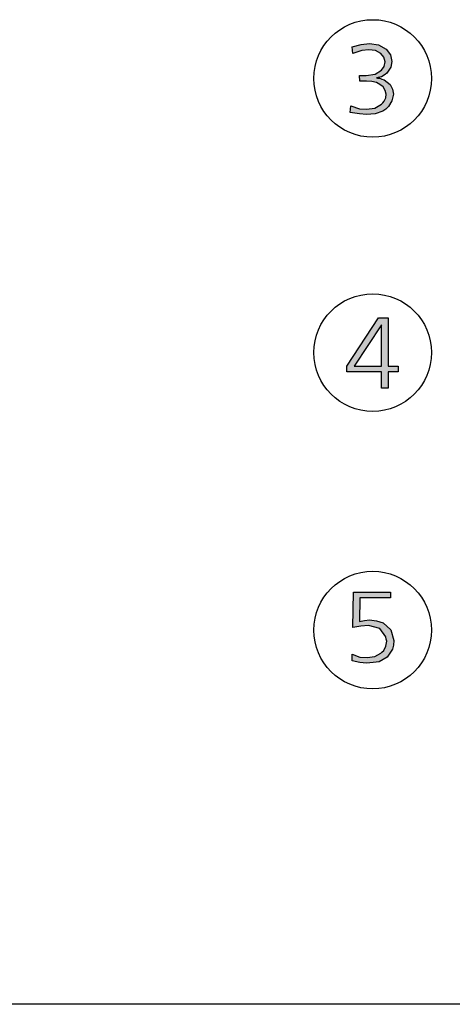
# Model space of a CAD drawing. Units: millimetres. Extents: x -126 to 7010, y -47 to 5170.
# Drawn here: x 2878 to 3133, y 59 to 641 of the extents above; entities that cross this region are included whole.
import ezdxf

# ---------------------------------------------------------------- set-up
doc = ezdxf.new("R2010")
doc.units = ezdxf.units.MM
doc.layers.add('1', color=7, linetype='Continuous')

# ---------------------------------------------------------------- blocks, each defined once
blk = doc.blocks.new('_tb_frame_A3QV', base_point=(1.778, 3.396))
at = {"layer": '1', "color": 7, "linetype": 'Continuous'}
blk.add_line((396.778, 3.396), (1.778, 3.396), dxfattribs=at)

msp = doc.modelspace()

# ---------------------------------------------------------------- hatches: boundary and pattern name
at = {"layer": '1', "linetype": 'Continuous'}
for points in [[(3072.89, 586.45), (3073.18, 590.33), (3078.27, 588.67), (3082.51, 588.39), (3087.32, 588.95), (3091.29, 591.44), (3092.13, 592.27), (3092.98, 593.1), (3093.83, 595.04), (3094.12, 597.26), (3093.55, 599.48), (3092.42, 601.69), (3090.44, 603.08), (3088.46, 604.19), (3085.63, 604.74), (3082.51, 605.02), (3080.82, 605.02), (3078.55, 605.02), (3078.27, 608.35), (3079.97, 608.35), (3082.23, 608.35), (3087.61, 609.18), (3091.29, 611.4), (3092.98, 613.61), (3093.55, 616.38), (3092.7, 619.16), (3091, 621.37), (3087.89, 623.04), (3083.93, 623.59), (3079.68, 623.04), (3074.31, 621.37), (3074.03, 625.25), (3079.4, 626.64), (3084.21, 627.19), (3089.59, 626.36), (3094.12, 623.87), (3096.66, 620.54), (3097.51, 616.66), (3096.95, 613.34), (3095.25, 610.84), (3094.4, 609.73), (3093.55, 608.9), (3091.29, 607.51), (3088.46, 606.96), (3089.02, 606.68), (3090.44, 606.68), (3091.57, 606.13), (3092.98, 605.85), (3094.68, 604.47), (3096.38, 603.08), (3097.79, 600.31), (3098.36, 597.26), (3097.51, 593.38), (3095.53, 590.05), (3093.83, 588.39), (3092.13, 587.28), (3087.61, 585.62), (3082.51, 585.34), (3078.27, 585.62)], [(3074.87, 302.93), (3096.66, 302.93), (3096.66, 299.6), (3078.55, 299.6), (3078.27, 285.74), (3081.38, 286.3), (3084.21, 286.58), (3088.46, 286.02), (3092.42, 284.91), (3096.95, 280.76), (3098.64, 274.38), (3098.36, 271.61), (3097.79, 269.39), (3094.68, 264.68), (3089.87, 261.91), (3086.48, 261.36), (3082.51, 261.08), (3078.55, 261.36), (3074.03, 262.46), (3074.03, 266.34), (3078.55, 264.68), (3082.8, 264.4), (3087.32, 264.96), (3091, 266.9), (3091.57, 267.45), (3092.7, 268.56), (3093.83, 271.06), (3094.4, 274.1), (3094.12, 275.21), (3093.83, 276.6), (3090.44, 281.59), (3083.65, 283.25), (3079.12, 282.97), (3074.31, 282.14)]]:
    msp.add_hatch(color=3, dxfattribs=at).paths.add_polyline_path(points)
h = msp.add_hatch(color=3, dxfattribs=at)
h.paths.add_polyline_path([(3089.59, 465.06), (3095.25, 465.06), (3095.25, 436.51), (3101.19, 436.51), (3101.19, 433.19), (3095.25, 433.19), (3095.25, 423.49), (3091.29, 423.49), (3091.29, 433.19), (3070.91, 433.19), (3070.91, 436.51)])
h.paths.add_polyline_path([(3091.29, 460.9), (3075.16, 436.51), (3091.29, 436.51)], flags=16)

# ---------------------------------------------------------------- linework, layer by layer
at = {"layer": '1', "color": 3, "linetype": 'Continuous'}
for p, q in [((3074.03, 625.25), (3079.4, 626.64)), ((3074.31, 621.37), (3074.03, 625.25)), ((3079.68, 623.04), (3074.31, 621.37)), ((3079.4, 626.64), (3084.21, 627.19)), ((3083.93, 623.59), (3079.68, 623.04)), ((3087.89, 623.04), (3083.93, 623.59)), ((3084.21, 627.19), (3089.59, 626.36)), ((3091, 621.37), (3087.89, 623.04)), ((3089.59, 626.36), (3094.12, 623.87)), ((3094.12, 623.87), (3096.66, 620.54)), ((3092.7, 619.16), (3091, 621.37)), ((3093.55, 616.38), (3092.7, 619.16)), ((3096.66, 620.54), (3097.51, 616.66)), ((3087.61, 609.18), (3091.29, 611.4)), ((3091.29, 611.4), (3092.98, 613.61)), ((3092.98, 613.61), (3093.55, 616.38)), ((3096.95, 613.34), (3095.25, 610.84)), ((3097.51, 616.66), (3096.95, 613.34)), ((3078.27, 608.35), (3079.97, 608.35)), ((3078.55, 605.02), (3078.27, 608.35)), ((3079.97, 608.35), (3082.23, 608.35)), ((3082.23, 608.35), (3087.61, 609.18)), ((3091.29, 607.51), (3088.46, 606.96)), ((3088.46, 606.96), (3089.02, 606.68)), ((3089.02, 606.68), (3090.44, 606.68)), ((3090.44, 606.68), (3091.57, 606.13)), ((3093.55, 608.9), (3091.29, 607.51)), ((3091.57, 606.13), (3092.98, 605.85)), ((3092.98, 605.85), (3094.68, 604.47)), ((3094.4, 609.73), (3093.55, 608.9)), ((3095.25, 610.84), (3094.4, 609.73)), ((3080.82, 605.02), (3078.55, 605.02)), ((3082.51, 605.02), (3080.82, 605.02)), ((3085.63, 604.74), (3082.51, 605.02)), ((3088.46, 604.19), (3085.63, 604.74)), ((3090.44, 603.08), (3088.46, 604.19)), ((3092.42, 601.69), (3090.44, 603.08)), ((3093.55, 599.48), (3092.42, 601.69)), ((3094.12, 597.26), (3093.55, 599.48)), ((3094.68, 604.47), (3096.38, 603.08)), ((3096.38, 603.08), (3097.79, 600.31)), ((3097.79, 600.31), (3098.36, 597.26)), ((3092.98, 593.1), (3093.83, 595.04)), ((3093.83, 595.04), (3094.12, 597.26)), ((3098.36, 597.26), (3097.51, 593.38)), ((3072.89, 586.45), (3073.18, 590.33)), ((3073.18, 590.33), (3078.27, 588.67)), ((3078.27, 588.67), (3082.51, 588.39)), ((3082.51, 588.39), (3087.32, 588.95)), ((3087.32, 588.95), (3091.29, 591.44)), ((3091.29, 591.44), (3092.13, 592.27)), ((3092.13, 592.27), (3092.98, 593.1)), ((3093.83, 588.39), (3092.13, 587.28)), ((3095.53, 590.05), (3093.83, 588.39)), ((3097.51, 593.38), (3095.53, 590.05)), ((3078.27, 585.62), (3072.89, 586.45)), ((3082.51, 585.34), (3078.27, 585.62)), ((3087.61, 585.62), (3082.51, 585.34)), ((3092.13, 587.28), (3087.61, 585.62)), ((3070.91, 436.51), (3089.59, 465.06)), ((3091.29, 460.9), (3075.16, 436.51)), ((3089.59, 465.06), (3095.25, 465.06)), ((3091.29, 436.51), (3091.29, 460.9)), ((3095.25, 465.06), (3095.25, 436.51)), ((3070.91, 433.19), (3070.91, 436.51)), ((3075.16, 436.51), (3091.29, 436.51)), ((3095.25, 436.51), (3101.19, 436.51)), ((3101.19, 436.51), (3101.19, 433.19)), ((3091.29, 433.19), (3070.91, 433.19)), ((3091.29, 423.49), (3091.29, 433.19)), ((3095.25, 433.19), (3095.25, 423.49)), ((3101.19, 433.19), (3095.25, 433.19)), ((3095.25, 423.49), (3091.29, 423.49)), ((3074.31, 282.14), (3074.87, 302.93)), ((3074.87, 302.93), (3096.66, 302.93)), ((3096.66, 302.93), (3096.66, 299.6)), ((3078.55, 299.6), (3078.27, 285.74)), ((3096.66, 299.6), (3078.55, 299.6)), ((3078.27, 285.74), (3081.38, 286.3)), ((3081.38, 286.3), (3084.21, 286.58)), ((3084.21, 286.58), (3088.46, 286.02)), ((3088.46, 286.02), (3092.42, 284.91)), ((3079.12, 282.97), (3074.31, 282.14)), ((3083.65, 283.25), (3079.12, 282.97)), ((3090.44, 281.59), (3083.65, 283.25)), ((3093.83, 276.6), (3090.44, 281.59)), ((3092.42, 284.91), (3096.95, 280.76)), ((3096.95, 280.76), (3098.64, 274.38)), ((3094.12, 275.21), (3093.83, 276.6)), ((3093.83, 271.06), (3094.4, 274.1)), ((3094.4, 274.1), (3094.12, 275.21)), ((3098.64, 274.38), (3098.36, 271.61)), ((3091.57, 267.45), (3092.7, 268.56)), ((3092.7, 268.56), (3093.83, 271.06)), ((3097.79, 269.39), (3094.68, 264.68)), ((3098.36, 271.61), (3097.79, 269.39)), ((3074.03, 266.34), (3078.55, 264.68)), ((3074.03, 262.46), (3074.03, 266.34)), ((3078.55, 261.36), (3074.03, 262.46)), ((3078.55, 264.68), (3082.8, 264.4)), ((3082.8, 264.4), (3087.32, 264.96)), ((3089.87, 261.91), (3086.48, 261.36)), ((3087.32, 264.96), (3091, 266.9)), ((3094.68, 264.68), (3089.87, 261.91)), ((3091, 266.9), (3091.57, 267.45)), ((3082.51, 261.08), (3078.55, 261.36)), ((3086.48, 261.36), (3082.51, 261.08))]:
    msp.add_line(p, q, dxfattribs=at)
at = {"layer": '1', "color": 6, "linetype": 'Continuous'}
for centre in [(3086.13, 606.57), (3086.13, 444.57), (3086.13, 280.57)]:
    msp.add_circle(centre, 34.74, dxfattribs=at)

# ---------------------------------------------------------------- block references
at = {"xscale": 17.5, "yscale": 17.5, "zscale": 17.5}
msp.add_blockref('_tb_frame_A3QV', (31.12, 59.44), dxfattribs=at)

doc.saveas('drawing.dxf')
